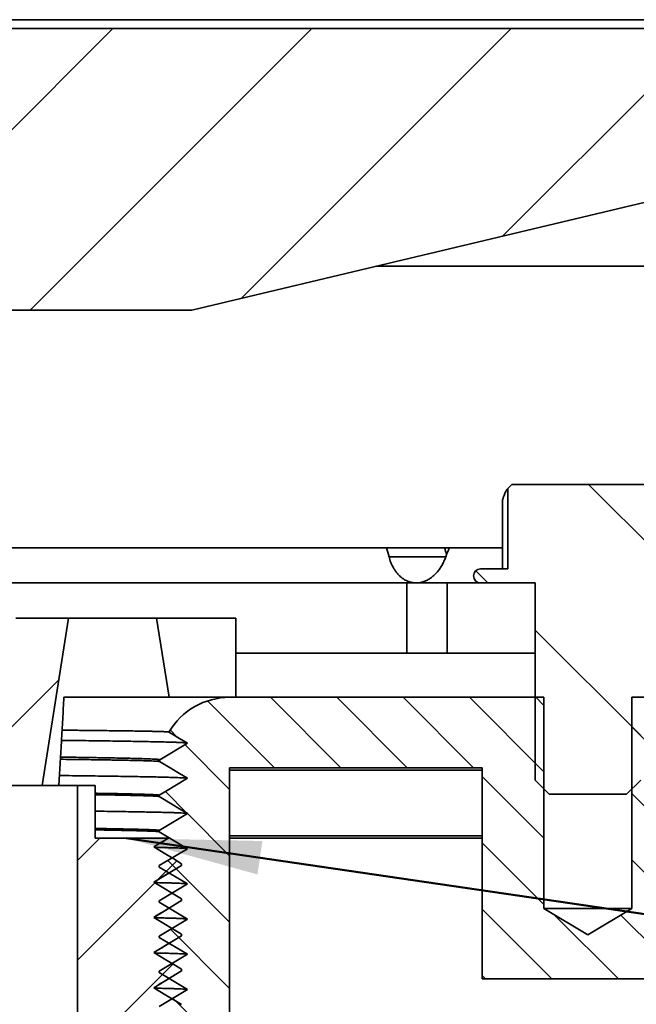
# Model space of a CAD drawing. Units: inches. Extents: x 0.1 to 8.4, y 0.1 to 10.9.
# Drawn here: x 4.3 to 4.9, y 6.5 to 7.4 of the extents above; entities that cross this region are included whole.
import ezdxf

# ---------------------------------------------------------------- set-up
doc = ezdxf.new("R2010")
doc.units = ezdxf.units.IN
doc.header["$MEASUREMENT"] = 0
doc.layers.add('WALL', color=7, linetype='Continuous', lineweight=50)
doc.styles.add('SLDTEXTSTYLE0', font='TXT', dxfattribs={"width": 0.605})
doc.dimstyles.new('SLDDIMSTYLE1', dxfattribs={"dimtxt": 0.101115, "dimasz": 0.12, "dimexe": 0, "dimexo": 0.0625, "dimgap": 0.025279, "dimtad": 0, "dimtih": 1, "dimtoh": 1, "dimdec": 6, "dimlfac": 4, "dimrnd": 1e-09, "dimzin": 12, "dimdsep": 46, "dimlunit": 5, "dimtxsty": 'SLDTEXTSTYLE0', "dimsah": 1, "dimcen": 0.09, "dimadec": 0, "dimazin": 3, "dimtfac": 1, "dimtdec": 3, "dimtofl": 0, "dimtmove": 0, "dimatfit": 3, "dimfxl": 0, "dimfrac": 2, "dimtolj": 1, "dimtzin": 12, "dimarcsym": 0})

# ---------------------------------------------------------------- blocks, each defined once
blk = doc.blocks.new('_D_5')
at = {"layer": 'WALL'}
for p, q in [((1.87145, 7.47841), (1.87145, 8.36122)), ((5.16833, 7.47841), (5.16833, 8.36122)), ((1.87145, 8.23622), (3.10167, 8.23622)), ((3.26526, 8.23622), (3.23054, 8.23622)), ((3.23054, 8.23622), (3.23054, 8.08094)), ((3.49674, 8.23622), (3.53147, 8.23622)), ((3.53147, 8.23622), (3.53147, 8.08094)), ((5.16833, 8.23622), (3.93811, 8.23622)), ((3.23054, 8.08094), (3.26526, 8.08094)), ((3.53147, 8.08094), (3.49674, 8.08094))]:
    blk.add_line(p, q, dxfattribs=at)
for points in [[(1.87145, 8.23622), (1.99145, 8.22122), (1.99145, 8.25122)], [(5.16833, 8.23622), (5.04833, 8.25122), (5.04833, 8.22122)]]:
    blk.add_solid(points, dxfattribs=at)
at = {"layer": 'WALL', "char_height": 0.104167, "attachment_point": 1, "style": 'SLDTEXTSTYLE0'}
for s, insert in [('13 3/16"', (3.12483, 8.39365)), ('SQ.', (3.67624, 8.39365)), ('335', (3.26526, 8.21522))]:
    blk.add_mtext(s, dxfattribs=dict(at, insert=insert))

msp = doc.modelspace()

# ---------------------------------------------------------------- hatches: boundary and pattern name
at = {"linetype": 'Continuous', "lineweight": 18}
h = msp.add_hatch(dxfattribs=at)
h.set_pattern_fill('ANSI31', angle=3e-322, style=0)
h.paths.add_polyline_path([(1.87145423, 7.41591069), (1.87145423, 7.29872319), (1.97496986, 7.29872319), (2.55895423, 7.16591069), (4.48082923, 7.16591069), (5.03942298, 7.29872319), (5.16832923, 7.29872319), (5.16832923, 7.41591069)], flags=0)
h = msp.add_hatch(dxfattribs=at)
h.set_pattern_fill('ANSI31', angle=90, style=0)
edge = h.paths.add_edge_path(flags=0)
edge.add_line((4.89983161, 7.01122319), (4.76495185, 7.01122319))
edge.add_line((4.76495185, 7.01122319), (4.76123645, 7.00750779))
edge.add_line((4.76123645, 7.00750779), (4.76123645, 6.93622319))
edge.add_line((4.76123645, 6.93622319), (4.73707923, 6.93622319))
edge.add_arc((4.73707923, 6.92997319), 0.00625, 90, 270)
edge.add_line((4.73707923, 6.92372319), (4.78551673, 6.92372319))
edge.add_line((4.78551673, 6.92372319), (4.78551673, 6.74872319))
edge.add_line((4.78551673, 6.74872319), (4.79801673, 6.73622319))
edge.add_line((4.79801673, 6.73622319), (4.86676673, 6.73622319))
edge.add_line((4.86676673, 6.73622319), (4.87926673, 6.74872319))
edge.add_line((4.87926673, 6.74872319), (4.87926673, 6.92372319))
edge.add_line((4.87926673, 6.92372319), (4.92770423, 6.92372319))
edge.add_arc((4.92770423, 6.92997319), 0.00625, 270, 450)
edge.add_line((4.92770423, 6.93622319), (4.90354702, 6.93622319))
edge.add_line((4.90354702, 6.93622319), (4.90354702, 7.00750779))
edge.add_line((4.90354702, 7.00750779), (4.89983161, 7.01122319))
h = msp.add_hatch(dxfattribs=at)
h.set_pattern_fill('ANSI31', angle=3e-322, style=0)
h.paths.add_polyline_path([(4.32457923, 6.89247319), (4.31676673, 6.80653569), (4.30001991, 6.74403569), (4.34801673, 6.74403569), (4.37145423, 6.89247319)], flags=0)
h = msp.add_hatch(dxfattribs=at)
h.set_pattern_fill('ANSI31', angle=3e-322, style=0)
h.paths.add_polyline_path([(4.51989173, 6.89247319), (4.44957923, 6.89247319), (4.46068121, 6.82216069), (4.51989173, 6.82216069)], flags=0)
h = msp.add_hatch(dxfattribs=at)
h.set_pattern_fill('ANSI31', scale=0.333333, angle=90, style=0)
edge = h.paths.add_edge_path(flags=0)
edge.add_line((4.47689173, 6.65653569), (4.45189173, 6.64153569))
edge.add_line((4.45189173, 6.64153569), (4.45189173, 6.64028569))
edge.add_line((4.45189173, 6.64028569), (4.47689173, 6.62528569))
edge.add_line((4.47689173, 6.62528569), (4.45189173, 6.61028569))
edge.add_line((4.45189173, 6.61028569), (4.45189173, 6.60903569))
edge.add_line((4.45189173, 6.60903569), (4.47689173, 6.59403569))
edge.add_line((4.47689173, 6.59403569), (4.45189173, 6.57903569))
edge.add_line((4.45189173, 6.57903569), (4.45189173, 6.57778569))
edge.add_line((4.45189173, 6.57778569), (4.47689173, 6.56278569))
edge.add_line((4.47689173, 6.56278569), (4.45189173, 6.54778569))
edge.add_line((4.45189173, 6.54778569), (4.45189173, 6.54653569))
edge.add_line((4.45189173, 6.54653569), (4.47689173, 6.53153569))
edge.add_line((4.47689173, 6.53153569), (4.45189173, 6.51653569))
edge.add_line((4.45189173, 6.51653569), (4.45189173, 6.51528569))
edge.add_line((4.45189173, 6.51528569), (4.47689173, 6.50028569))
edge.add_line((4.47689173, 6.50028569), (4.45189173, 6.48528569))
edge.add_line((4.45189173, 6.48528569), (4.45189173, 6.48403569))
edge.add_line((4.45189173, 6.48403569), (4.47689173, 6.46903569))
edge.add_line((4.47689173, 6.46903569), (4.45189173, 6.45403569))
edge.add_line((4.45189173, 6.45403569), (4.45189173, 6.45278569))
edge.add_line((4.45189173, 6.45278569), (4.47689173, 6.43778569))
edge.add_line((4.47689173, 6.43778569), (4.45189173, 6.42278569))
edge.add_line((4.45189173, 6.42278569), (4.45189173, 6.42153569))
edge.add_line((4.45189173, 6.42153569), (4.47689173, 6.40653569))
edge.add_line((4.47689173, 6.40653569), (4.45189173, 6.39153569))
edge.add_line((4.45189173, 6.39153569), (4.45189173, 6.39028569))
edge.add_line((4.45189173, 6.39028569), (4.47689173, 6.37528569))
edge.add_line((4.47689173, 6.37528569), (4.45189173, 6.36028569))
edge.add_line((4.45189173, 6.36028569), (4.45189173, 6.35903569))
edge.add_line((4.45189173, 6.35903569), (4.47689173, 6.34403569))
edge.add_line((4.47689173, 6.34403569), (4.45189173, 6.32903569))
edge.add_line((4.45189173, 6.32903569), (4.45189173, 6.32778569))
edge.add_line((4.45189173, 6.32778569), (4.47689173, 6.31278569))
edge.add_line((4.47689173, 6.31278569), (4.45189173, 6.29778569))
edge.add_line((4.45189173, 6.29778569), (4.45189173, 6.29653569))
edge.add_line((4.45189173, 6.29653569), (4.47689173, 6.28153569))
edge.add_line((4.47689173, 6.28153569), (4.45189173, 6.26653569))
edge.add_line((4.45189173, 6.26653569), (4.45189173, 6.26528569))
edge.add_line((4.45189173, 6.26528569), (4.47689173, 6.25028569))
edge.add_line((4.47689173, 6.25028569), (4.45189173, 6.23528569))
edge.add_line((4.45189173, 6.23528569), (4.45189173, 6.23403569))
edge.add_line((4.45189173, 6.23403569), (4.47689173, 6.21903569))
edge.add_line((4.47689173, 6.21903569), (4.45189173, 6.20403569))
edge.add_line((4.45189173, 6.20403569), (4.45189173, 6.20278569))
edge.add_line((4.45189173, 6.20278569), (4.47689173, 6.18778569))
edge.add_line((4.47689173, 6.18778569), (4.45189173, 6.17278569))
edge.add_line((4.45189173, 6.17278569), (4.45189173, 6.17153569))
edge.add_line((4.45189173, 6.17153569), (4.47689173, 6.15653569))
edge.add_line((4.47689173, 6.15653569), (4.45189173, 6.14153569))
edge.add_line((4.45189173, 6.14153569), (4.45189173, 6.14028569))
edge.add_line((4.45189173, 6.14028569), (4.47689173, 6.12528569))
edge.add_line((4.47689173, 6.12528569), (4.45189173, 6.11028569))
edge.add_line((4.45189173, 6.11028569), (4.45189173, 6.10903569))
edge.add_line((4.45189173, 6.10903569), (4.47689173, 6.09403569))
edge.add_line((4.47689173, 6.09403569), (4.45189173, 6.07903569))
edge.add_line((4.45189173, 6.07903569), (4.45189173, 6.07778569))
edge.add_line((4.45189173, 6.07778569), (4.47689173, 6.06278569))
edge.add_line((4.47689173, 6.06278569), (4.45189173, 6.04778569))
edge.add_line((4.45189173, 6.04778569), (4.45189173, 6.04653569))
edge.add_line((4.45189173, 6.04653569), (4.47689173, 6.03153569))
edge.add_line((4.47689173, 6.03153569), (4.45189173, 6.01653569))
edge.add_line((4.45189173, 6.01653569), (4.45189173, 6.01528569))
edge.add_line((4.45189173, 6.01528569), (4.47689173, 6.00028569))
edge.add_line((4.47689173, 6.00028569), (4.46647507, 5.99403569))
edge.add_line((4.46647507, 5.99403569), (4.51439173, 5.99403569))
edge.add_line((4.51439173, 5.99403569), (4.51439173, 6.75966069))
edge.add_line((4.51439173, 6.75966069), (4.73864173, 6.75966069))
edge.add_line((4.73864173, 6.75966069), (4.73864173, 6.57216069))
edge.add_line((4.73864173, 6.57216069), (4.92614173, 6.57216069))
edge.add_line((4.92614173, 6.57216069), (4.92614173, 6.75966069))
edge.add_line((4.92614173, 6.75966069), (4.95320503, 6.75966069))
edge.add_arc((4.95320503, 6.74403569), 0.015625, 60, 90, ccw=False)
edge.add_line((4.96101753, 6.75756734), (5.06201911, 6.69925404))
edge.add_arc((5.06983161, 6.71278569), 0.015625, 240, 270)
edge.add_line((5.06983161, 6.69716069), (5.22301673, 6.69716069))
edge.add_arc((5.22301673, 6.71278569), 0.015625, 270, 360)
edge.add_line((5.23864173, 6.71278569), (5.23864173, 6.82216069))
edge.add_line((5.23864173, 6.82216069), (5.19483161, 6.82216069))
edge.add_arc((5.19483161, 6.80653569), 0.015625, 90, 120)
edge.add_line((5.18701911, 6.82006734), (5.11364173, 6.77770289))
edge.add_arc((5.08239173, 6.83182947), 0.0625, 240, 300, ccw=False)
edge.add_line((5.05114173, 6.77770289), (4.97776435, 6.82006734))
edge.add_arc((4.96995185, 6.80653569), 0.015625, 60, 90)
edge.add_line((4.96995185, 6.82216069), (4.87145423, 6.82216069))
edge.add_line((4.87145423, 6.82216069), (4.87145423, 6.63466069))
edge.add_line((4.87145423, 6.63466069), (4.83239173, 6.61118957))
edge.add_line((4.83239173, 6.61118957), (4.79332923, 6.63466069))
edge.add_line((4.79332923, 6.63466069), (4.79332923, 6.82216069))
edge.add_line((4.79332923, 6.82216069), (4.51439173, 6.82216069))
edge.add_arc((4.51439173, 6.75966069), 0.0625, 90, 149.52755675)
edge.add_line((4.46052466, 6.79135593), (4.47689173, 6.78153569))
edge.add_line((4.47689173, 6.78153569), (4.45229851, 6.76677975))
edge.add_arc((4.51439173, 6.75966069), 0.0625, 173.45952807, 174.96934338)
edge.add_line((4.45213249, 6.76514124), (4.47689173, 6.75028569))
edge.add_line((4.47689173, 6.75028569), (4.45189173, 6.73528569))
edge.add_line((4.45189173, 6.73528569), (4.45189173, 6.73403569))
edge.add_line((4.45189173, 6.73403569), (4.47689173, 6.71903569))
edge.add_line((4.47689173, 6.71903569), (4.45189173, 6.70403569))
edge.add_line((4.45189173, 6.70403569), (4.45189173, 6.70278569))
edge.add_line((4.45189173, 6.70278569), (4.47689173, 6.68778569))
edge.add_line((4.47689173, 6.68778569), (4.45189173, 6.67278569))
edge.add_line((4.45189173, 6.67278569), (4.45189173, 6.67153569))
edge.add_line((4.45189173, 6.67153569), (4.47689173, 6.65653569))
h = msp.add_hatch(dxfattribs=at)
h.set_pattern_fill('ANSI31', scale=0.5, style=0)
edge = h.paths.add_edge_path(flags=0)
edge.add_line((4.47176673, 6.5792196), (4.47176673, 6.58072678))
edge.add_spline(control_points=[(4.47176673, 6.58072678), (4.46944207, 6.5821216), (4.46711741, 6.58351641), (4.46479276, 6.58491123), (4.4624681, 6.58630605), (4.46014344, 6.58770086), (4.45781878, 6.58909568), (4.45420633, 6.59126318), (4.45059387, 6.59343069), (4.44698142, 6.59559819)], knot_values=[0, 0, 0, 0, 0.000826315, 0.000826315, 0.000826315, 0.001652629, 0.001652629, 0.001652629, 0.002936698, 0.002936698, 0.002936698, 0.002936698], weights=[1, 1, 1, 1, 1, 1, 1, 1, 1, 1], degree=3, periodic=0)
edge.add_spline(control_points=[(4.44698142, 6.59559819), (4.44930608, 6.59699301), (4.45163074, 6.59838782), (4.4539554, 6.59978264), (4.45628006, 6.60117746), (4.45860471, 6.60257227), (4.46092937, 6.60396709), (4.46454183, 6.60613459), (4.46815428, 6.6083021), (4.47176673, 6.6104696)], knot_values=[0, 0, 0, 0, 0.000826315, 0.000826315, 0.000826315, 0.001652629, 0.001652629, 0.001652629, 0.002936698, 0.002936698, 0.002936698, 0.002936698], weights=[1, 1, 1, 1, 1, 1, 1, 1, 1, 1], degree=3, periodic=0)
edge.add_line((4.47176673, 6.6104696), (4.47176673, 6.61197678))
edge.add_spline(control_points=[(4.47176673, 6.61197678), (4.46944207, 6.6133716), (4.46711741, 6.61476641), (4.46479276, 6.61616123), (4.4624681, 6.61755605), (4.46014344, 6.61895086), (4.45781878, 6.62034568), (4.45420633, 6.62251318), (4.45059387, 6.62468069), (4.44698142, 6.62684819)], knot_values=[0, 0, 0, 0, 0.000826315, 0.000826315, 0.000826315, 0.001652629, 0.001652629, 0.001652629, 0.002936698, 0.002936698, 0.002936698, 0.002936698], weights=[1, 1, 1, 1, 1, 1, 1, 1, 1, 1], degree=3, periodic=0)
edge.add_spline(control_points=[(4.44698142, 6.62684819), (4.44930608, 6.62824301), (4.45163074, 6.62963782), (4.4539554, 6.63103264), (4.45628006, 6.63242746), (4.45860471, 6.63382227), (4.46092937, 6.63521709), (4.46454183, 6.63738459), (4.46815428, 6.6395521), (4.47176673, 6.6417196)], knot_values=[0, 0, 0, 0, 0.000826315, 0.000826315, 0.000826315, 0.001652629, 0.001652629, 0.001652629, 0.002936698, 0.002936698, 0.002936698, 0.002936698], weights=[1, 1, 1, 1, 1, 1, 1, 1, 1, 1], degree=3, periodic=0)
edge.add_line((4.47176673, 6.6417196), (4.47176673, 6.64322678))
edge.add_spline(control_points=[(4.47176673, 6.64322678), (4.46944207, 6.6446216), (4.46711741, 6.64601641), (4.46479276, 6.64741123), (4.4624681, 6.64880605), (4.46014344, 6.65020086), (4.45781878, 6.65159568), (4.45420633, 6.65376318), (4.45059387, 6.65593069), (4.44698142, 6.65809819)], knot_values=[0, 0, 0, 0, 0.000826315, 0.000826315, 0.000826315, 0.001652629, 0.001652629, 0.001652629, 0.002936698, 0.002936698, 0.002936698, 0.002936698], weights=[1, 1, 1, 1, 1, 1, 1, 1, 1, 1], degree=3, periodic=0)
edge.add_spline(control_points=[(4.44698142, 6.65809819), (4.44930608, 6.65949301), (4.45163074, 6.66088782), (4.4539554, 6.66228264), (4.45628006, 6.66367746), (4.45860471, 6.66507227), (4.46092937, 6.66646709), (4.46454183, 6.66863459), (4.46815428, 6.6708021), (4.47176673, 6.6729696)], knot_values=[0, 0, 0, 0, 0.000826315, 0.000826315, 0.000826315, 0.001652629, 0.001652629, 0.001652629, 0.002936698, 0.002936698, 0.002936698, 0.002936698], weights=[1, 1, 1, 1, 1, 1, 1, 1, 1, 1], degree=3, periodic=0)
edge.add_line((4.47176673, 6.6729696), (4.47176673, 6.67447678))
edge.add_spline(control_points=[(4.47176673, 6.67447678), (4.46944207, 6.6758716), (4.46711741, 6.67726641), (4.46479276, 6.67866123), (4.4624681, 6.68005605), (4.46014344, 6.68145086), (4.45781878, 6.68284568), (4.45420633, 6.68501318), (4.45059387, 6.68718069), (4.44698142, 6.68934819)], knot_values=[0, 0, 0, 0, 0.000826315, 0.000826315, 0.000826315, 0.001652629, 0.001652629, 0.001652629, 0.002936698, 0.002936698, 0.002936698, 0.002936698], weights=[1, 1, 1, 1, 1, 1, 1, 1, 1, 1], degree=3, periodic=0)
edge.add_spline(control_points=[(4.44698142, 6.68934819), (4.44930608, 6.69074301), (4.45163074, 6.69213782), (4.4539554, 6.69353264), (4.45597095, 6.69474199), (4.4579865, 6.69595134), (4.46000206, 6.69716069)], knot_values=[0, 0, 0, 0, 0.000826315, 0.000826315, 0.000826315, 0.001542755, 0.001542755, 0.001542755, 0.001542755], weights=[1, 1, 1, 1, 1, 1, 1], degree=3, periodic=0)
edge.add_line((4.46000206, 6.69716069), (4.39489173, 6.69716069))
edge.add_line((4.39489173, 6.69716069), (4.39489173, 6.74403569))
edge.add_line((4.39489173, 6.74403569), (4.37926673, 6.74403569))
edge.add_line((4.37926673, 6.74403569), (4.37926673, 5.88466069))
edge.add_arc((4.44176673, 5.88466069), 0.0625, 180, 270)
edge.add_line((4.44176673, 5.82216069), (4.59801673, 5.82216069))
edge.add_arc((4.59801673, 5.88466069), 0.0625, 270, 360)
edge.add_line((4.66051673, 5.88466069), (4.66051673, 6.35966069))
edge.add_arc((4.68551673, 6.35966069), 0.025, 90, 180, ccw=False)
edge.add_line((4.68551673, 6.38466069), (4.76989173, 6.38466069))
edge.add_line((4.76989173, 6.38466069), (4.76989173, 6.44716069))
edge.add_line((4.76989173, 6.44716069), (4.66051673, 6.44716069))
edge.add_arc((4.66051673, 6.38466069), 0.0625, 90, 180)
edge.add_line((4.59801673, 6.38466069), (4.59801673, 5.90966069))
edge.add_arc((4.57301673, 5.90966069), 0.025, 270, 360, ccw=False)
edge.add_line((4.57301673, 5.88466069), (4.46676673, 5.88466069))
edge.add_arc((4.46676673, 5.90966069), 0.025, 180, 270, ccw=False)
edge.add_line((4.44176673, 5.90966069), (4.44176673, 6.48269629))
edge.add_arc((4.46873113, 6.48269629), 0.0269644, 137.84695091, 180, ccw=False)
edge.add_spline(control_points=[(4.44874095, 6.50079246), (4.44815444, 6.50114437), (4.44756793, 6.50149628), (4.44698142, 6.50184819)], knot_values=[0.00272822, 0.00272822, 0.00272822, 0.00272822, 0.002936698, 0.002936698, 0.002936698, 0.002936698], weights=[1, 1, 1, 1], degree=3, periodic=0)
edge.add_spline(control_points=[(4.44698142, 6.50184819), (4.44930608, 6.50324301), (4.45163074, 6.50463782), (4.4539554, 6.50603264), (4.45628006, 6.50742746), (4.45860471, 6.50882227), (4.46092937, 6.51021709), (4.46454183, 6.51238459), (4.46815428, 6.5145521), (4.47176673, 6.5167196)], knot_values=[0, 0, 0, 0, 0.000826315, 0.000826315, 0.000826315, 0.001652629, 0.001652629, 0.001652629, 0.002936698, 0.002936698, 0.002936698, 0.002936698], weights=[1, 1, 1, 1, 1, 1, 1, 1, 1, 1], degree=3, periodic=0)
edge.add_line((4.47176673, 6.5167196), (4.47176673, 6.51822678))
edge.add_spline(control_points=[(4.47176673, 6.51822678), (4.46944207, 6.5196216), (4.46711741, 6.52101641), (4.46479276, 6.52241123), (4.4624681, 6.52380605), (4.46014344, 6.52520086), (4.45781878, 6.52659568), (4.45420633, 6.52876318), (4.45059387, 6.53093069), (4.44698142, 6.53309819)], knot_values=[0, 0, 0, 0, 0.000826315, 0.000826315, 0.000826315, 0.001652629, 0.001652629, 0.001652629, 0.002936698, 0.002936698, 0.002936698, 0.002936698], weights=[1, 1, 1, 1, 1, 1, 1, 1, 1, 1], degree=3, periodic=0)
edge.add_spline(control_points=[(4.44698142, 6.53309819), (4.44930608, 6.53449301), (4.45163074, 6.53588782), (4.4539554, 6.53728264), (4.45628006, 6.53867746), (4.45860471, 6.54007227), (4.46092937, 6.54146709), (4.46454183, 6.54363459), (4.46815428, 6.5458021), (4.47176673, 6.5479696)], knot_values=[0, 0, 0, 0, 0.000826315, 0.000826315, 0.000826315, 0.001652629, 0.001652629, 0.001652629, 0.002936698, 0.002936698, 0.002936698, 0.002936698], weights=[1, 1, 1, 1, 1, 1, 1, 1, 1, 1], degree=3, periodic=0)
edge.add_line((4.47176673, 6.5479696), (4.47176673, 6.54947678))
edge.add_spline(control_points=[(4.47176673, 6.54947678), (4.46944207, 6.5508716), (4.46711741, 6.55226641), (4.46479276, 6.55366123), (4.4624681, 6.55505605), (4.46014344, 6.55645086), (4.45781878, 6.55784568), (4.45420633, 6.56001318), (4.45059387, 6.56218069), (4.44698142, 6.56434819)], knot_values=[0, 0, 0, 0, 0.000826315, 0.000826315, 0.000826315, 0.001652629, 0.001652629, 0.001652629, 0.002936698, 0.002936698, 0.002936698, 0.002936698], weights=[1, 1, 1, 1, 1, 1, 1, 1, 1, 1], degree=3, periodic=0)
edge.add_spline(control_points=[(4.44698142, 6.56434819), (4.44930608, 6.56574301), (4.45163074, 6.56713782), (4.4539554, 6.56853264), (4.45628006, 6.56992746), (4.45860471, 6.57132227), (4.46092937, 6.57271709), (4.46454183, 6.57488459), (4.46815428, 6.5770521), (4.47176673, 6.5792196)], knot_values=[0, 0, 0, 0, 0.000826315, 0.000826315, 0.000826315, 0.001652629, 0.001652629, 0.001652629, 0.002936698, 0.002936698, 0.002936698, 0.002936698], weights=[1, 1, 1, 1, 1, 1, 1, 1, 1, 1], degree=3, periodic=0)

# ---------------------------------------------------------------- linework, layer by layer
at = {"color": 7, "linetype": 'Continuous', "lineweight": 35}
for p, q in [((5.14489167, 7.42372318), (1.8948918, 7.42372318)), ((5.16832917, 7.41591071), (1.8714543, 7.41591071)), ((4.48082927, 7.16591073), (5.03942298, 7.29872319)), ((5.09020426, 7.20497318), (4.64512153, 7.20497318)), ((2.5589542, 7.16591073), (4.48082927, 7.16591073)), ((4.7649518, 7.01122318), (4.76123649, 7.00750779)), ((4.89983166, 7.01122318), (4.7649518, 7.01122318)), ((4.76123649, 6.93622319), (4.76123649, 7.00750779)), ((4.75668254, 6.99747319), (4.75668254, 6.93622319)), ((4.75668254, 6.9549732), (3.60011998, 6.9549732)), ((4.73707923, 6.93622319), (4.76123649, 6.93622319)), ((4.21202882, 6.92372319), (4.67167743, 6.92372319)), ((4.67167743, 6.86122319), (4.67167743, 6.92372319)), ((4.67167743, 6.92372319), (4.70739174, 6.92372319)), ((4.70739174, 6.92372319), (4.70739174, 6.86122319)), ((4.73707923, 6.92372319), (4.70739174, 6.92372319)), ((4.78551673, 6.92372319), (4.73707923, 6.92372319)), ((4.78551673, 6.7487232), (4.78551673, 6.92372319)), ((4.32457922, 6.89247321), (4.37145423, 6.89247321)), ((4.37145423, 6.89247321), (4.34801673, 6.74403568)), ((4.44957921, 6.89247321), (4.37145423, 6.89247321)), ((4.46068124, 6.8221607), (4.44957921, 6.89247321)), ((4.44957921, 6.89247321), (4.51989172, 6.89247321)), ((4.51989172, 6.89247321), (4.51989172, 6.8221607)), ((4.51989172, 6.86122319), (4.67167743, 6.86122319)), ((4.70739174, 6.86122319), (4.67167743, 6.86122319)), ((4.78551673, 6.86122319), (4.70739174, 6.86122319)), ((4.46068124, 6.8221607), (4.36735084, 6.8221607)), ((4.51989172, 6.8221607), (4.46068124, 6.8221607)), ((4.79332928, 6.8221607), (4.51439171, 6.8221607)), ((4.79332928, 6.8221607), (4.79332928, 6.6346607)), ((4.87145419, 6.6346607), (4.87145419, 6.8221607)), ((4.96995189, 6.8221607), (4.87145419, 6.8221607)), ((4.45229853, 6.76677975), (4.47689175, 6.78153568)), ((4.73864172, 6.75966071), (4.51439171, 6.75966071)), ((4.51439171, 6.75966071), (4.51439171, 5.99403571)), ((4.73864172, 6.75966071), (4.73864172, 6.57216069)), ((4.78551673, 6.7487232), (4.79801669, 6.7362232)), ((4.86676677, 6.7362232), (4.87926674, 6.7487232)), ((4.34801673, 6.74403568), (4.30001988, 6.74403568)), ((4.34801673, 6.74403568), (4.36268227, 6.74403568)), ((4.36268227, 6.74403568), (4.37926671, 6.74403568)), ((4.37926671, 5.88466071), (4.37926671, 6.74403568)), ((4.37926671, 6.74403568), (4.39489173, 6.74403568)), ((4.39489173, 6.74403568), (4.39489173, 6.69716069)), ((4.45189175, 6.7340357), (4.45189175, 6.73528568)), ((4.79801669, 6.7362232), (4.86676677, 6.7362232)), ((4.45189175, 6.70403569), (4.47689175, 6.71903568)), ((4.39489173, 6.69716069), (4.46000203, 6.69716069)), ((4.45189175, 6.7027857), (4.45189175, 6.70403569)), ((4.47689175, 6.68778568), (4.45189175, 6.7027857)), ((4.73864172, 6.69716069), (4.51439171, 6.69716069)), ((4.45189175, 6.67278569), (4.47689175, 6.68778568)), ((4.44698141, 6.65809818), (4.47176676, 6.67296961)), ((4.45189175, 6.67153568), (4.45189175, 6.67278569)), ((4.47689175, 6.65653569), (4.45189175, 6.67153568)), ((4.47176676, 6.67447679), (4.47176676, 6.67296961)), ((4.47176676, 6.64322678), (4.44698141, 6.65809818)), ((4.45189175, 6.64153569), (4.47689175, 6.65653569)), ((4.47176676, 6.64322678), (4.47176676, 6.64171959)), ((4.44698141, 6.62684819), (4.47176676, 6.64171959)), ((4.45189175, 6.64028569), (4.45189175, 6.64153569)), ((4.47689175, 6.62528569), (4.45189175, 6.64028569)), ((4.79332928, 6.6346607), (4.83239173, 6.61118957)), ((4.87145419, 6.6346607), (4.79332928, 6.6346607)), ((4.83239173, 6.61118957), (4.87145419, 6.6346607)), ((4.47176676, 6.61197678), (4.44698141, 6.62684819)), ((4.45189175, 6.61028569), (4.47689175, 6.62528569)), ((4.44698141, 6.59559819), (4.47176676, 6.61046959)), ((4.45189175, 6.60903569), (4.45189175, 6.61028569)), ((4.47689175, 6.59403569), (4.45189175, 6.60903569)), ((4.47176676, 6.61197678), (4.47176676, 6.61046959)), ((4.45189175, 6.5790357), (4.47689175, 6.59403569)), ((4.44698141, 6.56434819), (4.47176676, 6.5792196)), ((4.45189175, 6.57778569), (4.45189175, 6.5790357)), ((4.47689175, 6.5627857), (4.45189175, 6.57778569)), ((4.47176676, 6.58072678), (4.47176676, 6.5792196)), ((4.92614174, 6.57216069), (4.73864172, 6.57216069)), ((4.45189175, 6.54778569), (4.47689175, 6.5627857))]:
    msp.add_line(p, q, dxfattribs=at)
at = {"color": 8, "linetype": 'Continuous', "lineweight": 35}
for p, q in [((4.70627848, 6.9468022), (4.655872, 6.9468022)), ((4.73864172, 6.75756732), (4.51439171, 6.75756732)), ((4.51439171, 6.69925404), (4.73864172, 6.69925404))]:
    msp.add_line(p, q, dxfattribs=at)
at = {"color": 7, "linetype": 'Continuous', "lineweight": 35, "flags": 128}
for points in [[(4.47689175, 6.78153568), (4.46991776, 6.7857201), (4.46294377, 6.78990449), (4.46052467, 6.79135592)], [(4.47689175, 6.7502857), (4.46991776, 6.75447009), (4.46294377, 6.75865447), (4.4521325, 6.76514125)], [(4.45189175, 6.73528568), (4.45886575, 6.73947007), (4.46583974, 6.7436545), (4.47689175, 6.7502857)], [(4.47689175, 6.71903568), (4.46991776, 6.72322011), (4.46294377, 6.7274045), (4.45189175, 6.7340357)], [(4.44698141, 6.6893482), (4.4539554, 6.69353264), (4.46000203, 6.69716069)], [(4.47176676, 6.67447679), (4.46479277, 6.67866124), (4.45781878, 6.68284568), (4.44698141, 6.6893482)], [(4.47176676, 6.58072678), (4.46479277, 6.58491122), (4.45781878, 6.58909567), (4.44698141, 6.59559819)], [(4.47176676, 6.54947678), (4.46479277, 6.55366123), (4.45781878, 6.55784567), (4.44698141, 6.56434819)]]:
    msp.add_lwpolyline(points, dxfattribs=at)
at = {"color": 7, "linetype": 'Continuous', "lineweight": 35}
for centre, radius, start, end in [((4.73707923, 6.92997319), 0.00625, 90, 270), ((4.51439173, 6.75966069), 0.0625, 90, 149.52755675), ((4.51439173, 6.75966069), 0.0625, 173.45952807, 174.96934338)]:
    msp.add_arc(centre, radius, start, end, dxfattribs=at)
for centre, major_axis, ratio, start_param, end_param in [((3.29723818, 7.56949335), (-1.30675639, 3.76071667), 0.280646579, 4.449627339, 4.451819378), ((3.60583138, 6.5962953), (-1.33566794, 3.8327458), 0.284831194, 4.705177267, 4.706712634), ((3.74254528, 7.56949335), (1.30675639, 3.76071667), 0.280646579, 4.644048142, 4.646240181)]:
    msp.add_ellipse(centre, major_axis=major_axis, ratio=ratio, start_param=start_param, end_param=end_param, dxfattribs=at)
for points, knots in [([(4.75668254, 6.99747319), (4.75695799, 6.99834526), (4.75750945, 7.00009118), (4.75830403, 7.00225173), (4.75905769, 7.00404209), (4.75977018, 7.00547277), (4.76049624, 7.0066741), (4.76098975, 7.0072299), (4.76123649, 7.00750779)], [0, 0, 0, 0, 0.190320262, 0.381030777, 0.534902458, 0.688760653, 0.844388287, 1, 1, 1, 1]), ([(4.67998879, 6.92372319), (4.679076, 6.92376028), (4.67724124, 6.92383484), (4.67468877, 6.92440479), (4.67234149, 6.92522907), (4.6701907, 6.92627266), (4.66810198, 6.92758583), (4.66611173, 6.92915204), (4.66425228, 6.9309413), (4.66251572, 6.93295073), (4.66090096, 6.93519173), (4.65913396, 6.93815154), (4.65732872, 6.94195273), (4.65636067, 6.94517543), (4.655872, 6.9468022)], [0, 0, 0, 0, 0.086349921, 0.173568959, 0.245736725, 0.317903425, 0.392165037, 0.466427367, 0.538626032, 0.610824458, 0.685115898, 0.759406842, 0.878551971, 1, 1, 1, 1]), ([(4.70627848, 6.9468022), (4.70575673, 6.94548889), (4.70471157, 6.9428581), (4.7027832, 6.93921669), (4.70061984, 6.93585215), (4.69821073, 6.9328388), (4.6956007, 6.93019793), (4.69281987, 6.92796535), (4.6898977, 6.92618147), (4.68687623, 6.92486492), (4.68355947, 6.92391917), (4.68125573, 6.92379272), (4.67998879, 6.92372319)], [0, 0, 0, 0, 0.097784225, 0.195878603, 0.293661502, 0.391468963, 0.489590216, 0.587395815, 0.685050215, 0.783016496, 0.880670243, 1, 1, 1, 1]), ([(4.36735084, 6.8221607), (4.36696849, 6.81567267), (4.36620379, 6.80269651), (4.36465453, 6.77665931), (4.36347123, 6.75708605), (4.36268227, 6.74403568)], [0, 0, 0, 0, 0.249952825, 0.499909805, 1, 1, 1, 1]), ([(4.46052467, 6.79135592), (4.46049883, 6.79137923), (4.46044715, 6.79142584), (4.45984954, 6.79149667), (4.45887043, 6.79156832), (4.45747035, 6.79164071), (4.4556586, 6.79171386), (4.45344597, 6.79178729), (4.45084083, 6.79186091), (4.44784945, 6.79193476), (4.44445945, 6.79200921), (4.44025256, 6.7920924), (4.43506367, 6.79218454), (4.4287095, 6.79228575), (4.42164882, 6.79238777), (4.41387999, 6.79249066), (4.40540526, 6.79259412), (4.39702813, 6.79268924), (4.38894584, 6.7927756), (4.38131062, 6.79285338), (4.37357042, 6.79292889), (4.36819026, 6.79297858), (4.36562496, 6.79300227)], [0, 0, 0, 0, 0.045884633, 0.09177427, 0.137658898, 0.183724594, 0.229795369, 0.275861058, 0.321254688, 0.366648361, 0.412119603, 0.457590861, 0.518162774, 0.578746182, 0.639318101, 0.700308638, 0.761310885, 0.822301443, 0.867695144, 0.9130888, 0.958560048, 1, 1, 1, 1]), ([(4.47654489, 6.78165734), (4.47625859, 6.78169761), (4.47568053, 6.78177893), (4.47394601, 6.78190372), (4.47155426, 6.78203119), (4.46845688, 6.78216028), (4.46467772, 6.78229066), (4.46022036, 6.78242227), (4.45505814, 6.78255569), (4.44914741, 6.78269177), (4.44246912, 6.78283039), (4.43500629, 6.78297149), (4.42680459, 6.78311393), (4.4178677, 6.7832576), (4.40819868, 6.7834023), (4.39781147, 6.78354778), (4.38668739, 6.78369414), (4.37582037, 6.78382983), (4.36834979, 6.78391691), (4.36508655, 6.78395495)], [0, 0, 0, 0, 0.056973895, 0.115032412, 0.173443833, 0.232190004, 0.290194803, 0.348485794, 0.407043895, 0.465849404, 0.526089082, 0.586543377, 0.647189834, 0.708005482, 0.768966975, 0.8300508, 0.891232872, 0.952489137, 1, 1, 1, 1]), ([(4.4521325, 6.76514125), (4.45209988, 6.76516958), (4.45203464, 6.76522623), (4.45147472, 6.7653124), (4.45057549, 6.76539936), (4.44913708, 6.76549866), (4.44698235, 6.76561073), (4.44389633, 6.76573577), (4.44009792, 6.76586248), (4.43558246, 6.76599053), (4.43034943, 6.76612012), (4.42491904, 6.76623945), (4.41948921, 6.76634833), (4.41422938, 6.76644653), (4.40858283, 6.76654512), (4.40188349, 6.7666552), (4.39397821, 6.76677659), (4.38467784, 6.76690952), (4.37478201, 6.76704257), (4.36763928, 6.7671314), (4.36407632, 6.76717571)], [0, 0, 0, 0, 0.045087342, 0.090174676, 0.135332673, 0.180490676, 0.24344788, 0.306417101, 0.369374289, 0.43276835, 0.496174708, 0.559568793, 0.606749834, 0.653930903, 0.701193008, 0.748455026, 0.811412242, 0.874381459, 0.937338623, 1, 1, 1, 1]), ([(4.36419417, 6.76913244), (4.36766731, 6.76908156), (4.37383097, 6.76899125), (4.38207151, 6.76886224), (4.38925083, 6.76874502), (4.39605216, 6.76862822), (4.40319464, 6.76849907), (4.41050772, 6.76835796), (4.41780411, 6.76820519), (4.42443113, 6.76805342), (4.43037615, 6.76790276), (4.43563087, 6.76775325), (4.43978949, 6.76761809), (4.44304465, 6.76749672), (4.44557104, 6.76738888), (4.44770134, 6.76728195), (4.44941156, 6.76717747), (4.45071955, 6.76707539), (4.4516332, 6.76697568), (4.45220193, 6.766877), (4.45226633, 6.76681217), (4.45229853, 6.76677975)], [0, 0, 0, 0, 0.060914448, 0.108102892, 0.155291322, 0.202560799, 0.249830285, 0.312796059, 0.375773846, 0.438739693, 0.50214281, 0.56555821, 0.628961293, 0.676148778, 0.72333627, 0.770604823, 0.817873372, 0.86336871, 0.908864028, 0.954432014, 1, 1, 1, 1]), ([(4.47654489, 6.75040736), (4.47625859, 6.75044762), (4.47568053, 6.75052891), (4.47394601, 6.75065369), (4.47155426, 6.75078124), (4.46845688, 6.75091024), (4.46467772, 6.75104065), (4.46022036, 6.75117225), (4.45505814, 6.75130566), (4.44914741, 6.75144181), (4.44246912, 6.7515804), (4.43500629, 6.75172153), (4.42680461, 6.7518639), (4.41786763, 6.75200759), (4.40819894, 6.75215226), (4.39781049, 6.75229784), (4.38669106, 6.75244409), (4.37521752, 6.75258725), (4.36710604, 6.75268168), (4.36320586, 6.75272708)], [0, 0, 0, 0, 0.056453405, 0.113981523, 0.171859322, 0.230068812, 0.287543703, 0.345302171, 0.40332531, 0.461593596, 0.52128295, 0.58118496, 0.641277375, 0.701537437, 0.761942011, 0.8224678, 0.883090937, 0.943787591, 1, 1, 1, 1]), ([(4.45189175, 6.73528568), (4.45182906, 6.7353256), (4.45170325, 6.73540569), (4.45068052, 6.73552855), (4.44903342, 6.73565363), (4.4466909, 6.73578122), (4.44367801, 6.73591027), (4.43999662, 6.73604068), (4.43565578, 6.73617221), (4.43062873, 6.73630571), (4.4248715, 6.73644177), (4.41837096, 6.73658039), (4.41109078, 6.73672151), (4.40332926, 6.73686068), (4.39764034, 6.73695317), (4.39489173, 6.73699785)], [0, 0, 0, 0, 0.075208401, 0.150924824, 0.227127323, 0.303793039, 0.380898133, 0.45703015, 0.533537825, 0.610396057, 0.687579038, 0.76664434, 0.845991413, 0.925590582, 1, 1, 1, 1]), ([(4.45189175, 6.7340357), (4.45182906, 6.73407561), (4.45170325, 6.73415571), (4.45068052, 6.7342785), (4.44903342, 6.73440365), (4.4466909, 6.73453124), (4.44367801, 6.73466024), (4.43999662, 6.73479064), (4.43565578, 6.73492225), (4.43062873, 6.73505566), (4.4248715, 6.7351918), (4.41837096, 6.7353304), (4.41109078, 6.73547153), (4.40332926, 6.73561064), (4.39764034, 6.73570314), (4.39489173, 6.73574783)], [0, 0, 0, 0, 0.075208401, 0.150924824, 0.227127323, 0.303793039, 0.380898132, 0.45703015, 0.533537825, 0.610396057, 0.687579038, 0.766644341, 0.845991413, 0.925590582, 1, 1, 1, 1]), ([(4.47654489, 6.71915734), (4.47625859, 6.71919762), (4.47568053, 6.71927895), (4.47394601, 6.71940366), (4.47155426, 6.71953121), (4.46845688, 6.71966027), (4.46467772, 6.71979068), (4.46022037, 6.71992221), (4.45505813, 6.72005571), (4.44914746, 6.72019177), (4.44246895, 6.7203304), (4.43500693, 6.72047149), (4.4268022, 6.72061395), (4.41787666, 6.72075755), (4.40816511, 6.72090228), (4.40048972, 6.72101142), (4.39583215, 6.72107245), (4.39489173, 6.72108478)], [0, 0, 0, 0, 0.067384483, 0.136051775, 0.205136457, 0.274617056, 0.343220815, 0.41216306, 0.481421225, 0.550972004, 0.622219011, 0.693719853, 0.765447968, 0.83737619, 0.909476907, 0.981722309, 1, 1, 1, 1]), ([(4.45189175, 6.70403569), (4.45182906, 6.70407561), (4.45170325, 6.70415573), (4.45068052, 6.70427851), (4.44903342, 6.70440367), (4.4466909, 6.70453122), (4.44367801, 6.70466026), (4.43999662, 6.70479066), (4.43565578, 6.70492223), (4.43062873, 6.70505568), (4.4248715, 6.70519179), (4.41837096, 6.70533039), (4.41109078, 6.70547152), (4.40332926, 6.70561066), (4.39764034, 6.70570315), (4.39489173, 6.70574784)], [0, 0, 0, 0, 0.075208402, 0.150924824, 0.227127324, 0.303793039, 0.380898132, 0.45703015, 0.533537825, 0.610396057, 0.687579038, 0.766644341, 0.845991413, 0.925590582, 1, 1, 1, 1]), ([(4.45189175, 6.7027857), (4.45182906, 6.70282561), (4.45170325, 6.70290571), (4.45068052, 6.70302853), (4.44903342, 6.70315366), (4.4466909, 6.70328121), (4.44367801, 6.70341028), (4.43999662, 6.70354064), (4.43565578, 6.70367225), (4.43062873, 6.70380567), (4.4248715, 6.70394177), (4.41837096, 6.70408042), (4.41109078, 6.7042215), (4.40332926, 6.70436068), (4.39764034, 6.70445316), (4.39489173, 6.70449785)], [0, 0, 0, 0, 0.075208401, 0.150924824, 0.227127323, 0.303793039, 0.380898132, 0.457030149, 0.533537825, 0.610396057, 0.687579038, 0.766644341, 0.845991413, 0.925590582, 1, 1, 1, 1]), ([(4.44700172, 6.68933601), (4.45111255, 6.69180252), (4.45544104, 6.69439962), (4.45976935, 6.69699703), (4.459987, 6.69712764)], [0, 0, 0, 0, 0.9497146155, 1, 1, 1, 1]), ([(4.47654489, 6.68790734), (4.47625858, 6.68794761), (4.47568052, 6.68802892), (4.47394606, 6.6881537), (4.47155407, 6.68828121), (4.46845758, 6.68841026), (4.46467514, 6.68854065), (4.46023008, 6.68867224), (4.45502162, 6.68880572), (4.45080533, 6.6889056), (4.44810416, 6.68896121), (4.44760936, 6.6889714)], [0, 0, 0, 0, 0.1189341976, 0.2401325655, 0.3620676298, 0.4847014908, 0.6057877225, 0.7274713844, 0.8497126459, 0.9724703758, 1, 1, 1, 1]), ([(4.47176442, 6.6729682), (4.47176547, 6.67296851), (4.47176698, 6.67296897), (4.47176681, 6.67296946), (4.47176676, 6.67296961)], [0, 0, 0, 0, 0.697849372, 1, 1, 1, 1]), ([(4.44700172, 6.65808601), (4.45111252, 6.66055258), (4.45566343, 6.66328323), (4.46021428, 6.666014), (4.4606544, 6.66627809)], [0, 0, 0, 0, 0.903289035, 1, 1, 1, 1]), ([(4.47654489, 6.65665735), (4.47625858, 6.65669761), (4.47568052, 6.65677892), (4.47394606, 6.6569037), (4.47155407, 6.65703121), (4.46845758, 6.65716026), (4.46467514, 6.65729066), (4.46023008, 6.65742222), (4.45502162, 6.65755573), (4.45080533, 6.6576556), (4.44810416, 6.65771121), (4.44760936, 6.6577214)], [0, 0, 0, 0, 0.118934198, 0.240132565, 0.36206763, 0.484701491, 0.605787723, 0.727471384, 0.849712646, 0.972470376, 1, 1, 1, 1]), ([(4.44700172, 6.62683599), (4.4511125, 6.62930259), (4.4556634, 6.63203327), (4.46021428, 6.63476399), (4.4606544, 6.63502808)], [0, 0, 0, 0, 0.9032896275, 1, 1, 1, 1]), ([(4.47176442, 6.6417182), (4.47176547, 6.64171852), (4.47176698, 6.64171899), (4.47176681, 6.64171945), (4.47176676, 6.64171959)], [0, 0, 0, 0, 0.697849647, 1, 1, 1, 1]), ([(4.47654489, 6.62540733), (4.47625858, 6.62544761), (4.47568052, 6.62552893), (4.47394606, 6.62565367), (4.47155407, 6.62578123), (4.46845758, 6.62591026), (4.46467514, 6.62604067), (4.46023008, 6.62617221), (4.45502162, 6.62630575), (4.45080533, 6.62640556), (4.44810416, 6.62646121), (4.44760936, 6.6264714)], [0, 0, 0, 0, 0.118934198, 0.240132565, 0.36206763, 0.484701491, 0.605787723, 0.727471384, 0.849712646, 0.972470375, 1, 1, 1, 1]), ([(4.47176442, 6.61046818), (4.47176547, 6.61046851), (4.47176698, 6.61046899), (4.47176681, 6.61046945), (4.47176676, 6.61046959)], [0, 0, 0, 0, 0.697849765, 1, 1, 1, 1]), ([(4.44700172, 6.595586), (4.4511125, 6.59805259), (4.4556634, 6.60078327), (4.46021428, 6.60351399), (4.4606544, 6.60377808)], [0, 0, 0, 0, 0.9032896275, 1, 1, 1, 1]), ([(4.47654489, 6.59415733), (4.47625858, 6.59419761), (4.47568052, 6.59427894), (4.47394606, 6.59440367), (4.47155407, 6.59453123), (4.46845758, 6.59466026), (4.46467514, 6.59479067), (4.46023008, 6.59492222), (4.45502162, 6.59505576), (4.45080533, 6.59515556), (4.44810416, 6.59521121), (4.44760936, 6.59522141)], [0, 0, 0, 0, 0.118934198, 0.240132565, 0.36206763, 0.484701491, 0.605787723, 0.727471384, 0.849712646, 0.972470375, 1, 1, 1, 1]), ([(4.47176442, 6.57921819), (4.47176547, 6.57921852), (4.47176698, 6.57921899), (4.47176681, 6.57921946), (4.47176676, 6.5792196)], [0, 0, 0, 0, 0.697849765, 1, 1, 1, 1]), ([(4.44700172, 6.564336), (4.4511125, 6.56680259), (4.4556634, 6.56953327), (4.46021428, 6.57226399), (4.4606544, 6.57252808)], [0, 0, 0, 0, 0.9032896275, 1, 1, 1, 1]), ([(4.47654489, 6.56290734), (4.47625858, 6.56294761), (4.47568052, 6.56302894), (4.47394606, 6.56315369), (4.47155407, 6.5632812), (4.46845758, 6.56341027), (4.46467514, 6.56354067), (4.46023008, 6.56367223), (4.45502162, 6.56380573), (4.45080533, 6.56390557), (4.44810416, 6.56396121), (4.44760936, 6.56397141)], [0, 0, 0, 0, 0.118934198, 0.240132565, 0.36206763, 0.484701491, 0.605787723, 0.727471384, 0.849712646, 0.972470375, 1, 1, 1, 1])]:
    msp.add_open_spline(points, degree=3, knots=knots, dxfattribs=at)
at = {"layer": 'WALL'}
msp.add_line((4.42257709, 6.69716069), (5.42738649, 6.54982322), dxfattribs=at)
msp.add_solid([(4.42257709, 6.69716069), (4.53913125, 6.66490969), (4.54348368, 6.69459228)], dxfattribs=at)

# ---------------------------------------------------------------- dimensions: what is measured, and where the dimension line sits
dim = msp.add_linear_dim(base=(5.16832923, 8.23622319), p1=(1.87145423, 7.41591069), p2=(5.16832923, 7.41591069), text='<> SQ.', dimstyle='SLDDIMSTYLE1', dxfattribs=at)
dim.commit()
dim.dimension.update_dxf_attribs({"geometry": '_D_5', "text_midpoint": (3.51989173, 8.23622319), "dimtype": 160})

doc.saveas('drawing.dxf')
